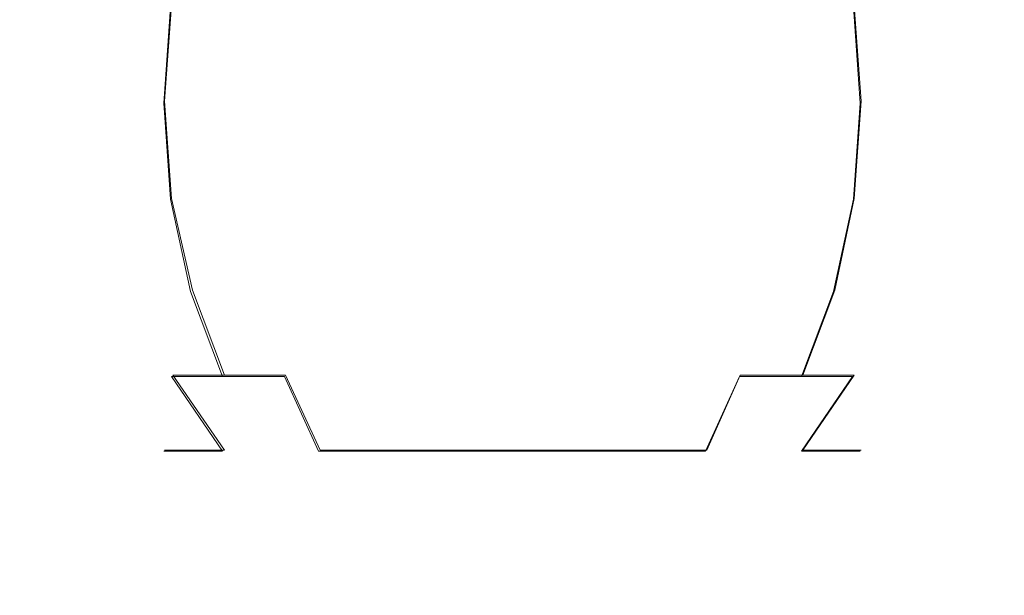
# Model space of a CAD drawing. Extents: x -47 to 101, y -281 to 0.
# Drawn here: x -44 to -37, y -103 to -99 of the extents above; entities that cross this region are included whole.
import ezdxf

# ---------------------------------------------------------------- set-up
doc = ezdxf.new("R2010")
doc.units = 0
doc.header["$LTSCALE"] = 500
doc.header["$MEASUREMENT"] = 0
doc.layers.add('DWXOUTLINES', color=7, linetype='Continuous')
doc.layers.add('FERRO_MIEDZ', color=7, linetype='Continuous')

msp = doc.modelspace()

# ---------------------------------------------------------------- linework, layer by layer
at = {"layer": 'DWXOUTLINES', "color": 0, "lineweight": 0}
for p, q in [((-43.15, -99.52, 10.96), (-43.1, -98.83, 11.01)), ((-43.1, -98.83, 15.92), (-43.15, -99.52, 15.97)), ((-38.19, -98.83, 15.92), (-38.14, -99.52, 15.97)), ((-38.19, -98.83, 11.01), (-38.14, -99.52, 10.96)), ((-43.15, -99.52, 10.96), (-43.1, -100.22, 11.01)), ((-43.15, -99.52, 15.97), (-43.1, -100.22, 15.92)), ((-38.14, -99.52, 15.97), (-38.19, -100.22, 15.92)), ((-38.14, -99.52, 10.96), (-38.19, -100.22, 11.01)), ((-43.1, -100.22, 11.01), (-42.95, -100.88, 11.15)), ((-43.1, -100.22, 15.92), (-42.95, -100.88, 15.77)), ((-38.19, -100.22, 15.92), (-38.33, -100.88, 15.77)), ((-38.33, -100.88, 11.15), (-38.19, -100.22, 11.01)), ((-42.95, -100.88, 11.15), (-42.72, -101.49, 11.38)), ((-42.95, -100.88, 15.77), (-42.72, -101.49, 15.54)), ((-38.33, -100.88, 15.77), (-38.56, -101.49, 15.54)), ((-38.33, -100.88, 11.15), (-38.56, -101.49, 11.38)), ((-43.09, -101.49, 11.83), (-42.72, -101.49, 11.38)), ((-43.09, -101.49, 11.83), (-42.72, -102.03, 12.07)), ((-43.09, -101.49, 15.1), (-42.72, -102.03, 14.85)), ((-42.72, -101.49, 15.54), (-43.09, -101.49, 15.1)), ((-42.72, -101.49, 11.38), (-42.28, -101.49, 11.01)), ((-42.28, -101.49, 15.91), (-42.72, -101.49, 15.54)), ((-42.03, -102.03, 11.38), (-42.28, -101.49, 11.01)), ((-42.28, -101.49, 15.91), (-42.03, -102.03, 15.54)), ((-39.01, -101.49, 15.91), (-39.25, -102.03, 15.54)), ((-39.01, -101.49, 11.01), (-39.25, -102.03, 11.38)), ((-38.56, -101.49, 15.54), (-39.01, -101.49, 15.91)), ((-39.01, -101.49, 11.01), (-38.56, -101.49, 11.38)), ((-38.19, -101.49, 15.1), (-38.56, -101.49, 15.54)), ((-38.19, -101.49, 15.1), (-38.56, -102.03, 14.85)), ((-38.19, -101.49, 11.83), (-38.56, -102.03, 12.07)), ((-38.56, -101.49, 11.38), (-38.19, -101.49, 11.83)), ((-43.15, -102.03, 13.46), (-43.1, -102.03, 12.97)), ((-43.1, -102.03, 13.95), (-43.15, -102.03, 13.46)), ((-43.1, -102.03, 12.97), (-42.95, -102.03, 12.5)), ((-42.95, -102.03, 14.42), (-43.1, -102.03, 13.95)), ((-42.95, -102.03, 12.5), (-42.72, -102.03, 12.07)), ((-42.72, -102.03, 14.85), (-42.95, -102.03, 14.42)), ((-42.03, -102.03, 11.38), (-41.6, -102.03, 11.15)), ((-41.6, -102.03, 15.77), (-42.03, -102.03, 15.54)), ((-41.6, -102.03, 11.15), (-41.13, -102.03, 11.01)), ((-41.13, -102.03, 15.92), (-41.6, -102.03, 15.77)), ((-41.13, -102.03, 15.92), (-40.64, -102.03, 15.97)), ((-41.13, -102.03, 11.01), (-40.64, -102.03, 10.96)), ((-40.15, -102.03, 15.92), (-40.64, -102.03, 15.97)), ((-40.64, -102.03, 10.96), (-40.15, -102.03, 11.01)), ((-39.68, -102.03, 15.77), (-40.15, -102.03, 15.92)), ((-40.15, -102.03, 11.01), (-39.68, -102.03, 11.15)), ((-39.25, -102.03, 15.54), (-39.68, -102.03, 15.77)), ((-39.68, -102.03, 11.15), (-39.25, -102.03, 11.38)), ((-38.33, -102.03, 14.42), (-38.56, -102.03, 14.85)), ((-38.56, -102.03, 12.07), (-38.33, -102.03, 12.5)), ((-38.19, -102.03, 13.95), (-38.33, -102.03, 14.42)), ((-38.33, -102.03, 12.5), (-38.19, -102.03, 12.97)), ((-38.14, -102.03, 13.46), (-38.19, -102.03, 13.95)), ((-38.19, -102.03, 12.97), (-38.14, -102.03, 13.46))]:
    msp.add_line(p, q, dxfattribs=at)
at = {"layer": 'FERRO_MIEDZ', "lineweight": 0}
for points, invisible_edges in [([(-44.0574, -98.8436, 12.7838), (-44.1241, -99.5343, 12.7705), (-44.1921, -99.5343, 13.4613), (-44.1241, -98.8436, 13.4613)], 15), ([(-44.1241, -98.8436, 13.4613), (-44.1921, -99.5343, 13.4613), (-44.1241, -99.5343, 14.1521), (-44.0573, -98.8436, 14.1388)], 15), ([(-43.8597, -98.8436, 12.1323), (-43.9226, -99.5343, 12.1063), (-44.1241, -99.5343, 12.7705), (-44.0574, -98.8436, 12.7838)], 15), ([(-44.0573, -98.8436, 14.1388), (-44.1241, -99.5343, 14.1521), (-43.9226, -99.5343, 14.8163), (-43.8597, -98.8436, 14.7903)], 15), ([(-43.5388, -98.8436, 11.5319), (-43.5954, -99.5343, 11.4941), (-43.9226, -99.5343, 12.1063), (-43.8597, -98.8436, 12.1323)], 15), ([(-43.8597, -98.8436, 14.7903), (-43.9226, -99.5343, 14.8163), (-43.5954, -99.5343, 15.4285), (-43.5388, -98.8436, 15.3906)], 15), ([(-43.1069, -98.8436, 11.0057), (-43.155, -99.5343, 10.9576), (-43.5954, -99.5343, 11.4941), (-43.5388, -98.8436, 11.5319)], 15), ([(-43.5388, -98.8436, 15.3906), (-43.5954, -99.5343, 15.4285), (-43.155, -99.5343, 15.965), (-43.1069, -98.8436, 15.9169)], 11), ([(-42.5807, -98.8436, 10.5738), (-42.6185, -99.5343, 10.5172), (-43.155, -99.5343, 10.9576), (-43.1069, -98.8436, 11.0057)], 11), ([(-43.1069, -98.8436, 15.9169), (-43.155, -99.5343, 15.965), (-42.6185, -99.5343, 16.4054), (-42.5807, -98.8436, 16.3488)], 15), ([(-41.9803, -98.8436, 10.2529), (-42.0063, -99.5343, 10.19), (-42.6185, -99.5343, 10.5172), (-42.5807, -98.8436, 10.5738)], 15), ([(-42.5807, -98.8436, 16.3488), (-42.6185, -99.5343, 16.4054), (-42.0063, -99.5343, 16.7326), (-41.9803, -98.8436, 16.6697)], 15), ([(-41.3288, -98.8436, 10.0552), (-41.3421, -99.5343, 9.9885), (-42.0063, -99.5343, 10.19), (-41.9803, -98.8436, 10.2529)], 15), ([(-41.9803, -98.8436, 16.6697), (-42.0063, -99.5343, 16.7326), (-41.3421, -99.5343, 16.9341), (-41.3288, -98.8436, 16.8673)], 15), ([(-40.6513, -98.8436, 9.9885), (-40.6513, -99.5343, 9.9205), (-41.3421, -99.5343, 9.9885), (-41.3288, -98.8436, 10.0552)], 15), ([(-41.3288, -98.8436, 16.8673), (-41.3421, -99.5343, 16.9341), (-40.6513, -99.5343, 17.0021), (-40.6513, -98.8436, 16.9341)], 15), ([(-40.6513, -98.8436, 16.9341), (-40.6513, -99.5343, 17.0021), (-39.9605, -99.5343, 16.9341), (-39.9738, -98.8436, 16.8673)], 15), ([(-39.9738, -98.8436, 10.0552), (-39.9605, -99.5343, 9.9885), (-40.6513, -99.5343, 9.9205), (-40.6513, -98.8436, 9.9885)], 15), ([(-39.9738, -98.8436, 16.8673), (-39.9605, -99.5343, 16.9341), (-39.2963, -99.5343, 16.7326), (-39.3223, -98.8436, 16.6697)], 15), ([(-39.3223, -98.8436, 10.2529), (-39.2963, -99.5343, 10.19), (-39.9605, -99.5343, 9.9885), (-39.9738, -98.8436, 10.0552)], 15), ([(-39.3223, -98.8436, 16.6697), (-39.2963, -99.5343, 16.7326), (-38.6841, -99.5343, 16.4054), (-38.7219, -98.8436, 16.3488)], 15), ([(-38.7219, -98.8436, 10.5738), (-38.6841, -99.5343, 10.5172), (-39.2963, -99.5343, 10.19), (-39.3223, -98.8436, 10.2529)], 15), ([(-38.7219, -98.8436, 16.3488), (-38.6841, -99.5343, 16.4054), (-38.1476, -99.5343, 15.965), (-38.1957, -98.8436, 15.9169)], 11), ([(-38.1957, -98.8436, 11.0057), (-38.1476, -99.5343, 10.9576), (-38.6841, -99.5343, 10.5172), (-38.7219, -98.8436, 10.5738)], 15), ([(-38.1957, -98.8436, 15.9169), (-38.1476, -99.5343, 15.965), (-37.7072, -99.5343, 15.4285), (-37.7638, -98.8436, 15.3906)], 15), ([(-37.7638, -98.8436, 11.5319), (-37.7072, -99.5343, 11.4941), (-38.1476, -99.5343, 10.9576), (-38.1957, -98.8436, 11.0057)], 11), ([(-37.7638, -98.8436, 15.3906), (-37.7072, -99.5343, 15.4285), (-37.38, -99.5343, 14.8163), (-37.4429, -98.8436, 14.7903)], 15), ([(-37.4429, -98.8436, 12.1323), (-37.38, -99.5343, 12.1063), (-37.7072, -99.5343, 11.4941), (-37.7638, -98.8436, 11.5319)], 15), ([(-37.4429, -98.8436, 14.7903), (-37.38, -99.5343, 14.8163), (-37.1785, -99.5343, 14.1521), (-37.2453, -98.8436, 14.1388)], 15), ([(-37.2453, -98.8436, 12.7838), (-37.1785, -99.5343, 12.7705), (-37.38, -99.5343, 12.1063), (-37.4429, -98.8436, 12.1323)], 15), ([(-37.2453, -98.8436, 14.1388), (-37.1785, -99.5343, 14.1521), (-37.1105, -99.5343, 13.4613), (-37.1785, -98.8436, 13.4613)], 15), ([(-37.1785, -98.8436, 13.4613), (-37.1105, -99.5343, 13.4613), (-37.1785, -99.5343, 12.7705), (-37.2453, -98.8436, 12.7838)], 15), ([(-44.1241, -99.5343, 12.7705), (-44.0574, -100.2251, 12.7838), (-44.1241, -100.2251, 13.4613), (-44.1921, -99.5343, 13.4613)], 15), ([(-44.1921, -99.5343, 13.4613), (-44.1241, -100.2251, 13.4613), (-44.0573, -100.2251, 14.1388), (-44.1241, -99.5343, 14.1521)], 15), ([(-43.9226, -99.5343, 12.1063), (-43.8597, -100.2251, 12.1323), (-44.0574, -100.2251, 12.7838), (-44.1241, -99.5343, 12.7705)], 15), ([(-44.1241, -99.5343, 14.1521), (-44.0573, -100.2251, 14.1388), (-43.8597, -100.2251, 14.7903), (-43.9226, -99.5343, 14.8163)], 15), ([(-43.5954, -99.5343, 11.4941), (-43.5388, -100.2251, 11.5319), (-43.8597, -100.2251, 12.1323), (-43.9226, -99.5343, 12.1063)], 15), ([(-43.9226, -99.5343, 14.8163), (-43.8597, -100.2251, 14.7903), (-43.5388, -100.2251, 15.3906), (-43.5954, -99.5343, 15.4285)], 15), ([(-43.155, -99.5343, 10.9576), (-43.1069, -100.2251, 11.0057), (-43.5388, -100.2251, 11.5319), (-43.5954, -99.5343, 11.4941)], 15), ([(-43.5954, -99.5343, 15.4285), (-43.5388, -100.2251, 15.3906), (-43.1069, -100.2251, 15.9169), (-43.155, -99.5343, 15.965)], 11), ([(-42.6185, -99.5343, 10.5172), (-42.5807, -100.2251, 10.5738), (-43.1069, -100.2251, 11.0057), (-43.155, -99.5343, 10.9576)], 11), ([(-43.155, -99.5343, 15.965), (-43.1069, -100.2251, 15.9169), (-42.5807, -100.2251, 16.3488), (-42.6185, -99.5343, 16.4054)], 15), ([(-42.0063, -99.5343, 10.19), (-41.9803, -100.2251, 10.2529), (-42.5807, -100.2251, 10.5738), (-42.6185, -99.5343, 10.5172)], 15), ([(-42.6185, -99.5343, 16.4054), (-42.5807, -100.2251, 16.3488), (-41.9803, -100.2251, 16.6697), (-42.0063, -99.5343, 16.7326)], 15), ([(-41.3421, -99.5343, 9.9885), (-41.3288, -100.2251, 10.0552), (-41.9803, -100.2251, 10.2529), (-42.0063, -99.5343, 10.19)], 15), ([(-42.0063, -99.5343, 16.7326), (-41.9803, -100.2251, 16.6697), (-41.3288, -100.2251, 16.8673), (-41.3421, -99.5343, 16.9341)], 15), ([(-40.6513, -99.5343, 9.9205), (-40.6513, -100.2251, 9.9885), (-41.3288, -100.2251, 10.0552), (-41.3421, -99.5343, 9.9885)], 15), ([(-41.3421, -99.5343, 16.9341), (-41.3288, -100.2251, 16.8673), (-40.6513, -100.2251, 16.9341), (-40.6513, -99.5343, 17.0021)], 15), ([(-40.6513, -99.5343, 17.0021), (-40.6513, -100.2251, 16.9341), (-39.9738, -100.2251, 16.8673), (-39.9605, -99.5343, 16.9341)], 15), ([(-39.9605, -99.5343, 9.9885), (-39.9738, -100.2251, 10.0552), (-40.6513, -100.2251, 9.9885), (-40.6513, -99.5343, 9.9205)], 15), ([(-39.9605, -99.5343, 16.9341), (-39.9738, -100.2251, 16.8673), (-39.3223, -100.2251, 16.6697), (-39.2963, -99.5343, 16.7326)], 15), ([(-39.2963, -99.5343, 10.19), (-39.3223, -100.2251, 10.2529), (-39.9738, -100.2251, 10.0552), (-39.9605, -99.5343, 9.9885)], 15), ([(-39.2963, -99.5343, 16.7326), (-39.3223, -100.2251, 16.6697), (-38.7219, -100.2251, 16.3488), (-38.6841, -99.5343, 16.4054)], 15), ([(-38.6841, -99.5343, 10.5172), (-38.7219, -100.2251, 10.5738), (-39.3223, -100.2251, 10.2529), (-39.2963, -99.5343, 10.19)], 15), ([(-38.6841, -99.5343, 16.4054), (-38.7219, -100.2251, 16.3488), (-38.1957, -100.2251, 15.9169), (-38.1476, -99.5343, 15.965)], 11), ([(-38.1476, -99.5343, 10.9576), (-38.1957, -100.2251, 11.0057), (-38.7219, -100.2251, 10.5738), (-38.6841, -99.5343, 10.5172)], 15), ([(-38.1476, -99.5343, 15.965), (-38.1957, -100.2251, 15.9169), (-37.7638, -100.2251, 15.3906), (-37.7072, -99.5343, 15.4285)], 15), ([(-37.7072, -99.5343, 11.4941), (-37.7638, -100.2251, 11.5319), (-38.1957, -100.2251, 11.0057), (-38.1476, -99.5343, 10.9576)], 11), ([(-37.7072, -99.5343, 15.4285), (-37.7638, -100.2251, 15.3906), (-37.4429, -100.2251, 14.7903), (-37.38, -99.5343, 14.8163)], 15), ([(-37.38, -99.5343, 12.1063), (-37.4429, -100.2251, 12.1323), (-37.7638, -100.2251, 11.5319), (-37.7072, -99.5343, 11.4941)], 15), ([(-37.38, -99.5343, 14.8163), (-37.4429, -100.2251, 14.7903), (-37.2453, -100.2251, 14.1388), (-37.1785, -99.5343, 14.1521)], 15), ([(-37.1785, -99.5343, 12.7705), (-37.2453, -100.2251, 12.7838), (-37.4429, -100.2251, 12.1323), (-37.38, -99.5343, 12.1063)], 15), ([(-37.1785, -99.5343, 14.1521), (-37.2453, -100.2251, 14.1388), (-37.1785, -100.2251, 13.4613), (-37.1105, -99.5343, 13.4613)], 15), ([(-37.1105, -99.5343, 13.4613), (-37.1785, -100.2251, 13.4613), (-37.2453, -100.2251, 12.7838), (-37.1785, -99.5343, 12.7705)], 15), ([(-44.0574, -100.2251, 12.7838), (-43.8597, -100.8894, 12.8231), (-43.9226, -100.8894, 13.4613), (-44.1241, -100.2251, 13.4613)], 15), ([(-44.1241, -100.2251, 13.4613), (-43.9226, -100.8894, 13.4613), (-43.8597, -100.8894, 14.0995), (-44.0573, -100.2251, 14.1388)], 15), ([(-43.8597, -100.2251, 12.1323), (-43.6736, -100.8894, 12.2094), (-43.8597, -100.8894, 12.8231), (-44.0574, -100.2251, 12.7838)], 15), ([(-44.0573, -100.2251, 14.1388), (-43.8597, -100.8894, 14.0995), (-43.6736, -100.8894, 14.7131), (-43.8597, -100.2251, 14.7903)], 15), ([(-43.5388, -100.2251, 11.5319), (-43.3713, -100.8894, 11.6438), (-43.6736, -100.8894, 12.2094), (-43.8597, -100.2251, 12.1323)], 15), ([(-43.8597, -100.2251, 14.7903), (-43.6736, -100.8894, 14.7131), (-43.3713, -100.8894, 15.2787), (-43.5388, -100.2251, 15.3906)], 15), ([(-43.1069, -100.2251, 11.0057), (-42.9645, -100.8894, 11.1481), (-43.3713, -100.8894, 11.6438), (-43.5388, -100.2251, 11.5319)], 15), ([(-43.5388, -100.2251, 15.3906), (-43.3713, -100.8894, 15.2787), (-42.9645, -100.8894, 15.7744), (-43.1069, -100.2251, 15.9169)], 11), ([(-42.5807, -100.2251, 10.5738), (-42.4687, -100.8894, 10.7413), (-42.9645, -100.8894, 11.1481), (-43.1069, -100.2251, 11.0057)], 11), ([(-43.1069, -100.2251, 15.9169), (-42.9645, -100.8894, 15.7744), (-42.4687, -100.8894, 16.1813), (-42.5807, -100.2251, 16.3488)], 15), ([(-41.9803, -100.2251, 10.2529), (-41.9032, -100.8894, 10.439), (-42.4687, -100.8894, 10.7413), (-42.5807, -100.2251, 10.5738)], 15), ([(-42.5807, -100.2251, 16.3488), (-42.4687, -100.8894, 16.1813), (-41.9032, -100.8894, 16.4836), (-41.9803, -100.2251, 16.6697)], 15), ([(-41.3288, -100.2251, 10.0552), (-41.2895, -100.8894, 10.2529), (-41.9032, -100.8894, 10.439), (-41.9803, -100.2251, 10.2529)], 15), ([(-41.9803, -100.2251, 16.6697), (-41.9032, -100.8894, 16.4836), (-41.2895, -100.8894, 16.6697), (-41.3288, -100.2251, 16.8673)], 15), ([(-40.6513, -100.2251, 9.9885), (-40.6513, -100.8894, 10.19), (-41.2895, -100.8894, 10.2529), (-41.3288, -100.2251, 10.0552)], 15), ([(-41.3288, -100.2251, 16.8673), (-41.2895, -100.8894, 16.6697), (-40.6513, -100.8894, 16.7326), (-40.6513, -100.2251, 16.9341)], 15), ([(-40.6513, -100.2251, 16.9341), (-40.6513, -100.8894, 16.7326), (-40.0131, -100.8894, 16.6697), (-39.9738, -100.2251, 16.8673)], 15), ([(-39.9738, -100.2251, 10.0552), (-40.0131, -100.8894, 10.2529), (-40.6513, -100.8894, 10.19), (-40.6513, -100.2251, 9.9885)], 15), ([(-39.9738, -100.2251, 16.8673), (-40.0131, -100.8894, 16.6697), (-39.3994, -100.8894, 16.4836), (-39.3223, -100.2251, 16.6697)], 15), ([(-39.3223, -100.2251, 10.2529), (-39.3994, -100.8894, 10.439), (-40.0131, -100.8894, 10.2529), (-39.9738, -100.2251, 10.0552)], 15), ([(-39.3223, -100.2251, 16.6697), (-39.3994, -100.8894, 16.4836), (-38.8339, -100.8894, 16.1813), (-38.7219, -100.2251, 16.3488)], 15), ([(-38.7219, -100.2251, 10.5738), (-38.8339, -100.8894, 10.7413), (-39.3994, -100.8894, 10.439), (-39.3223, -100.2251, 10.2529)], 15), ([(-38.7219, -100.2251, 16.3488), (-38.8339, -100.8894, 16.1813), (-38.3382, -100.8894, 15.7744), (-38.1957, -100.2251, 15.9169)], 11), ([(-38.1957, -100.2251, 11.0057), (-38.3382, -100.8894, 11.1481), (-38.8339, -100.8894, 10.7413), (-38.7219, -100.2251, 10.5738)], 15), ([(-38.1957, -100.2251, 15.9169), (-38.3382, -100.8894, 15.7744), (-37.9313, -100.8894, 15.2787), (-37.7638, -100.2251, 15.3906)], 15), ([(-37.7638, -100.2251, 11.5319), (-37.9313, -100.8894, 11.6438), (-38.3382, -100.8894, 11.1481), (-38.1957, -100.2251, 11.0057)], 11), ([(-37.7638, -100.2251, 15.3906), (-37.9313, -100.8894, 15.2787), (-37.629, -100.8894, 14.7131), (-37.4429, -100.2251, 14.7903)], 15), ([(-37.4429, -100.2251, 12.1323), (-37.629, -100.8894, 12.2094), (-37.9313, -100.8894, 11.6438), (-37.7638, -100.2251, 11.5319)], 15), ([(-37.4429, -100.2251, 14.7903), (-37.629, -100.8894, 14.7131), (-37.4429, -100.8894, 14.0995), (-37.2453, -100.2251, 14.1388)], 15), ([(-37.2453, -100.2251, 12.7838), (-37.4429, -100.8894, 12.8231), (-37.629, -100.8894, 12.2094), (-37.4429, -100.2251, 12.1323)], 15), ([(-37.2453, -100.2251, 14.1388), (-37.4429, -100.8894, 14.0995), (-37.38, -100.8894, 13.4613), (-37.1785, -100.2251, 13.4613)], 15), ([(-37.1785, -100.2251, 13.4613), (-37.38, -100.8894, 13.4613), (-37.4429, -100.8894, 12.8231), (-37.2453, -100.2251, 12.7838)], 15), ([(-43.8597, -100.8894, 12.8231), (-43.5388, -101.5015, 12.8869), (-43.5954, -101.5015, 13.4613), (-43.9226, -100.8894, 13.4613)], 15), ([(-43.9226, -100.8894, 13.4613), (-43.5954, -101.5015, 13.4613), (-43.5388, -101.5015, 14.0356), (-43.8597, -100.8894, 14.0995)], 15), ([(-43.6736, -100.8894, 12.2094), (-43.3713, -101.5015, 12.3346), (-43.5388, -101.5015, 12.8869), (-43.8597, -100.8894, 12.8231)], 15), ([(-43.8597, -100.8894, 14.0995), (-43.5388, -101.5015, 14.0356), (-43.3713, -101.5015, 14.5879), (-43.6736, -100.8894, 14.7131)], 15), ([(-43.3713, -100.8894, 11.6438), (-43.0992, -101.5015, 11.8256), (-43.3713, -101.5015, 12.3346), (-43.6736, -100.8894, 12.2094)], 15), ([(-43.6736, -100.8894, 14.7131), (-43.3713, -101.5015, 14.5879), (-43.0992, -101.5015, 15.0969), (-43.3713, -100.8894, 15.2787)], 15), ([(-42.9645, -100.8894, 11.1481), (-42.7331, -101.5015, 11.3795), (-43.0992, -101.5015, 11.8256), (-43.3713, -100.8894, 11.6438)], 15), ([(-43.3713, -100.8894, 15.2787), (-43.0992, -101.5015, 15.0969), (-42.7331, -101.5015, 15.5431), (-42.9645, -100.8894, 15.7744)], 11), ([(-42.4687, -100.8894, 10.7413), (-42.2869, -101.5015, 11.0134), (-42.7331, -101.5015, 11.3795), (-42.9645, -100.8894, 11.1481)], 11), ([(-42.9645, -100.8894, 15.7744), (-42.7331, -101.5015, 15.5431), (-42.2869, -101.5015, 15.9092), (-42.4687, -100.8894, 16.1813)], 15), ([(-41.9032, -100.8894, 10.439), (-41.778, -101.5015, 10.7413), (-42.2869, -101.5015, 11.0134), (-42.4687, -100.8894, 10.7413)], 15), ([(-42.4687, -100.8894, 16.1813), (-42.2869, -101.5015, 15.9092), (-41.778, -101.5015, 16.1813), (-41.9032, -100.8894, 16.4836)], 15), ([(-41.2895, -100.8894, 10.2529), (-41.2257, -101.5015, 10.5738), (-41.778, -101.5015, 10.7413), (-41.9032, -100.8894, 10.439)], 15), ([(-41.9032, -100.8894, 16.4836), (-41.778, -101.5015, 16.1813), (-41.2257, -101.5015, 16.3488), (-41.2895, -100.8894, 16.6697)], 15), ([(-40.6513, -100.8894, 10.19), (-40.6513, -101.5015, 10.5172), (-41.2257, -101.5015, 10.5738), (-41.2895, -100.8894, 10.2529)], 15), ([(-41.2895, -100.8894, 16.6697), (-41.2257, -101.5015, 16.3488), (-40.6513, -101.5015, 16.4054), (-40.6513, -100.8894, 16.7326)], 15), ([(-40.6513, -100.8894, 16.7326), (-40.6513, -101.5015, 16.4054), (-40.0769, -101.5015, 16.3488), (-40.0131, -100.8894, 16.6697)], 15), ([(-40.0131, -100.8894, 10.2529), (-40.0769, -101.5015, 10.5738), (-40.6513, -101.5015, 10.5172), (-40.6513, -100.8894, 10.19)], 15), ([(-40.0131, -100.8894, 16.6697), (-40.0769, -101.5015, 16.3488), (-39.5247, -101.5015, 16.1813), (-39.3994, -100.8894, 16.4836)], 15), ([(-39.3994, -100.8894, 10.439), (-39.5247, -101.5015, 10.7413), (-40.0769, -101.5015, 10.5738), (-40.0131, -100.8894, 10.2529)], 15), ([(-39.3994, -100.8894, 16.4836), (-39.5247, -101.5015, 16.1813), (-39.0157, -101.5015, 15.9092), (-38.8339, -100.8894, 16.1813)], 15), ([(-38.8339, -100.8894, 10.7413), (-39.0157, -101.5015, 11.0134), (-39.5247, -101.5015, 10.7413), (-39.3994, -100.8894, 10.439)], 15), ([(-38.8339, -100.8894, 16.1813), (-39.0157, -101.5015, 15.9092), (-38.5695, -101.5015, 15.5431), (-38.3382, -100.8894, 15.7744)], 11), ([(-38.3382, -100.8894, 11.1481), (-38.5695, -101.5015, 11.3795), (-39.0157, -101.5015, 11.0134), (-38.8339, -100.8894, 10.7413)], 15), ([(-38.3382, -100.8894, 15.7744), (-38.5695, -101.5015, 15.5431), (-38.2034, -101.5015, 15.0969), (-37.9313, -100.8894, 15.2787)], 15), ([(-37.9313, -100.8894, 11.6438), (-38.2034, -101.5015, 11.8256), (-38.5695, -101.5015, 11.3795), (-38.3382, -100.8894, 11.1481)], 11), ([(-37.9313, -100.8894, 15.2787), (-38.2034, -101.5015, 15.0969), (-37.9313, -101.5015, 14.5879), (-37.629, -100.8894, 14.7131)], 15), ([(-37.629, -100.8894, 12.2094), (-37.9313, -101.5015, 12.3346), (-38.2034, -101.5015, 11.8256), (-37.9313, -100.8894, 11.6438)], 15), ([(-37.629, -100.8894, 14.7131), (-37.9313, -101.5015, 14.5879), (-37.7638, -101.5015, 14.0356), (-37.4429, -100.8894, 14.0995)], 15), ([(-37.4429, -100.8894, 12.8231), (-37.7638, -101.5015, 12.8869), (-37.9313, -101.5015, 12.3346), (-37.629, -100.8894, 12.2094)], 15), ([(-37.4429, -100.8894, 14.0995), (-37.7638, -101.5015, 14.0356), (-37.7072, -101.5015, 13.4613), (-37.38, -100.8894, 13.4613)], 15), ([(-37.38, -100.8894, 13.4613), (-37.7072, -101.5015, 13.4613), (-37.7638, -101.5015, 12.8869), (-37.4429, -100.8894, 12.8231)], 15), ([(-43.5388, -101.5015, 12.8869), (-43.1069, -102.0381, 12.9728), (-43.155, -102.0381, 13.4613), (-43.5954, -101.5015, 13.4613)], 15), ([(-43.5954, -101.5015, 13.4613), (-43.155, -102.0381, 13.4613), (-43.1069, -102.0381, 13.9497), (-43.5388, -101.5015, 14.0356)], 15), ([(-43.3713, -101.5015, 12.3346), (-42.9645, -102.0381, 12.5031), (-43.1069, -102.0381, 12.9728), (-43.5388, -101.5015, 12.8869)], 15), ([(-43.5388, -101.5015, 14.0356), (-43.1069, -102.0381, 13.9497), (-42.9645, -102.0381, 14.4194), (-43.3713, -101.5015, 14.5879)], 15), ([(-43.0992, -101.5015, 11.8256), (-42.7331, -102.0381, 12.0703), (-42.9645, -102.0381, 12.5031), (-43.3713, -101.5015, 12.3346)], 15), ([(-43.3713, -101.5015, 14.5879), (-42.9645, -102.0381, 14.4194), (-42.7331, -102.0381, 14.8523), (-43.0992, -101.5015, 15.0969)], 11), ([(-42.7331, -101.5015, 11.3795), (-42.4217, -102.0381, 11.6909), (-42.7331, -102.0381, 12.0703), (-43.0992, -101.5015, 11.8256)], 3), ([(-43.0992, -101.5015, 15.0969), (-42.7331, -102.0381, 14.8523), (-42.4217, -102.0381, 15.2317), (-42.7331, -101.5015, 15.5431)], 7), ([(-42.2869, -101.5015, 11.0134), (-42.0423, -102.0381, 11.3795), (-42.4217, -102.0381, 11.6909), (-42.7331, -101.5015, 11.3795)], 7), ([(-42.7331, -101.5015, 15.5431), (-42.4217, -102.0381, 15.2317), (-42.0423, -102.0381, 15.5431), (-42.2869, -101.5015, 15.9092)], 3), ([(-41.778, -101.5015, 10.7413), (-41.6094, -102.0381, 11.1481), (-42.0423, -102.0381, 11.3795), (-42.2869, -101.5015, 11.0134)], 11), ([(-42.2869, -101.5015, 15.9092), (-42.0423, -102.0381, 15.5431), (-41.6094, -102.0381, 15.7744), (-41.778, -101.5015, 16.1813)], 15), ([(-41.2257, -101.5015, 10.5738), (-41.1398, -102.0381, 11.0057), (-41.6094, -102.0381, 11.1481), (-41.778, -101.5015, 10.7413)], 15), ([(-41.778, -101.5015, 16.1813), (-41.6094, -102.0381, 15.7744), (-41.1398, -102.0381, 15.9169), (-41.2257, -101.5015, 16.3488)], 15), ([(-40.6513, -101.5015, 10.5172), (-40.6513, -102.0381, 10.9576), (-41.1398, -102.0381, 11.0057), (-41.2257, -101.5015, 10.5738)], 13), ([(-41.2257, -101.5015, 16.3488), (-41.1398, -102.0381, 15.9169), (-40.6513, -102.0381, 15.965), (-40.6513, -101.5015, 16.4054)], 15), ([(-40.6513, -101.5015, 16.4054), (-40.6513, -102.0381, 15.965), (-40.1628, -102.0381, 15.9169), (-40.0769, -101.5015, 16.3488)], 15), ([(-40.0769, -101.5015, 10.5738), (-40.1628, -102.0381, 11.0057), (-40.6513, -102.0381, 10.9576), (-40.6513, -101.5015, 10.5172)], 15), ([(-40.0769, -101.5015, 16.3488), (-40.1628, -102.0381, 15.9169), (-39.6932, -102.0381, 15.7744), (-39.5247, -101.5015, 16.1813)], 13), ([(-39.5247, -101.5015, 10.7413), (-39.6932, -102.0381, 11.1481), (-40.1628, -102.0381, 11.0057), (-40.0769, -101.5015, 10.5738)], 13), ([(-39.5247, -101.5015, 16.1813), (-39.6932, -102.0381, 15.7744), (-39.2603, -102.0381, 15.5431), (-39.0157, -101.5015, 15.9092)], 11), ([(-39.0157, -101.5015, 11.0134), (-39.2603, -102.0381, 11.3795), (-39.6932, -102.0381, 11.1481), (-39.5247, -101.5015, 10.7413)], 15), ([(-39.0157, -101.5015, 15.9092), (-39.2603, -102.0381, 15.5431), (-38.8809, -102.0381, 15.2317), (-38.5695, -101.5015, 15.5431)], 7), ([(-38.5695, -101.5015, 11.3795), (-38.8809, -102.0381, 11.6909), (-39.2603, -102.0381, 11.3795), (-39.0157, -101.5015, 11.0134)], 3), ([(-38.5695, -101.5015, 15.5431), (-38.8809, -102.0381, 15.2317), (-38.5695, -102.0381, 14.8523), (-38.2034, -101.5015, 15.0969)], 3), ([(-38.2034, -101.5015, 11.8256), (-38.5695, -102.0381, 12.0703), (-38.8809, -102.0381, 11.6909), (-38.5695, -101.5015, 11.3795)], 7), ([(-38.2034, -101.5015, 15.0969), (-38.5695, -102.0381, 14.8523), (-38.3382, -102.0381, 14.4194), (-37.9313, -101.5015, 14.5879)], 15), ([(-37.9313, -101.5015, 12.3346), (-38.3382, -102.0381, 12.5031), (-38.5695, -102.0381, 12.0703), (-38.2034, -101.5015, 11.8256)], 11), ([(-37.9313, -101.5015, 14.5879), (-38.3382, -102.0381, 14.4194), (-38.1957, -102.0381, 13.9497), (-37.7638, -101.5015, 14.0356)], 15), ([(-37.7638, -101.5015, 12.8869), (-38.1957, -102.0381, 12.9728), (-38.3382, -102.0381, 12.5031), (-37.9313, -101.5015, 12.3346)], 15), ([(-37.7638, -101.5015, 14.0356), (-38.1957, -102.0381, 13.9497), (-38.1476, -102.0381, 13.4613), (-37.7072, -101.5015, 13.4613)], 15), ([(-37.7072, -101.5015, 13.4613), (-38.1476, -102.0381, 13.4613), (-38.1957, -102.0381, 12.9728), (-37.7638, -101.5015, 12.8869)], 15), ([(-43.1069, -102.0381, 12.9728), (-42.5807, -102.4784, 13.0775), (-42.6185, -102.4784, 13.4613), (-43.155, -102.0381, 13.4613)], 7), ([(-43.155, -102.0381, 13.4613), (-42.6185, -102.4784, 13.4613), (-42.5807, -102.4784, 13.8451), (-43.1069, -102.0381, 13.9497)], 7), ([(-42.9645, -102.0381, 12.5031), (-42.4687, -102.4784, 12.7085), (-42.5807, -102.4784, 13.0775), (-43.1069, -102.0381, 12.9728)], 7), ([(-43.1069, -102.0381, 13.9497), (-42.5807, -102.4784, 13.8451), (-42.4687, -102.4784, 14.2141), (-42.9645, -102.0381, 14.4194)], 7), ([(-42.7331, -102.0381, 12.0703), (-42.2869, -102.4784, 12.3684), (-42.4687, -102.4784, 12.7085), (-42.9645, -102.0381, 12.5031)], 7), ([(-42.9645, -102.0381, 14.4194), (-42.4687, -102.4784, 14.2141), (-42.2869, -102.4784, 14.5542), (-42.7331, -102.0381, 14.8523)], 7), ([(-42.4217, -102.0381, 11.6909), (-42.0423, -102.4784, 12.0703), (-42.2869, -102.4784, 12.3684), (-42.7331, -102.0381, 12.0703)], 15), ([(-42.7331, -102.0381, 14.8523), (-42.2869, -102.4784, 14.5542), (-42.0423, -102.4784, 14.8523), (-42.4217, -102.0381, 15.2317)], 15), ([(-42.0423, -102.0381, 11.3795), (-41.7442, -102.4784, 11.8256), (-42.0423, -102.4784, 12.0703), (-42.4217, -102.0381, 11.6909)], 15), ([(-42.4217, -102.0381, 15.2317), (-42.0423, -102.4784, 14.8523), (-41.7442, -102.4784, 15.0969), (-42.0423, -102.0381, 15.5431)], 15), ([(-41.6094, -102.0381, 11.1481), (-41.4041, -102.4784, 11.6438), (-41.7442, -102.4784, 11.8256), (-42.0423, -102.0381, 11.3795)], 7), ([(-42.0423, -102.0381, 15.5431), (-41.7442, -102.4784, 15.0969), (-41.4041, -102.4784, 15.2787), (-41.6094, -102.0381, 15.7744)], 7), ([(-41.1398, -102.0381, 11.0057), (-41.0351, -102.4784, 11.5319), (-41.4041, -102.4784, 11.6438), (-41.6094, -102.0381, 11.1481)], 7), ([(-41.6094, -102.0381, 15.7744), (-41.4041, -102.4784, 15.2787), (-41.0351, -102.4784, 15.3906), (-41.1398, -102.0381, 15.9169)], 7), ([(-40.6513, -102.0381, 10.9576), (-40.6513, -102.4784, 11.4941), (-41.0351, -102.4784, 11.5319), (-41.1398, -102.0381, 11.0057)], 15), ([(-41.1398, -102.0381, 15.9169), (-41.0351, -102.4784, 15.3906), (-40.6513, -102.4784, 15.4285), (-40.6513, -102.0381, 15.965)], 7), ([(-40.6513, -102.0381, 15.965), (-40.6513, -102.4784, 15.4285), (-40.2675, -102.4784, 15.3907), (-40.1628, -102.0381, 15.9169)], 7), ([(-40.1628, -102.0381, 11.0057), (-40.2675, -102.4784, 11.5319), (-40.6513, -102.4784, 11.4941), (-40.6513, -102.0381, 10.9576)], 7), ([(-40.1628, -102.0381, 15.9169), (-40.2675, -102.4784, 15.3907), (-39.8985, -102.4784, 15.2787), (-39.6932, -102.0381, 15.7744)], 15), ([(-39.6932, -102.0381, 11.1481), (-39.8985, -102.4784, 11.6438), (-40.2675, -102.4784, 11.5319), (-40.1628, -102.0381, 11.0057)], 15), ([(-39.6932, -102.0381, 15.7744), (-39.8985, -102.4784, 15.2787), (-39.5584, -102.4784, 15.0969), (-39.2603, -102.0381, 15.5431)], 7), ([(-39.2603, -102.0381, 11.3795), (-39.5584, -102.4784, 11.8256), (-39.8985, -102.4784, 11.6438), (-39.6932, -102.0381, 11.1481)], 7), ([(-39.2603, -102.0381, 15.5431), (-39.5584, -102.4784, 15.0969), (-39.2603, -102.4784, 14.8523), (-38.8809, -102.0381, 15.2317)], 15), ([(-38.8809, -102.0381, 11.6909), (-39.2603, -102.4784, 12.0703), (-39.5584, -102.4784, 11.8256), (-39.2603, -102.0381, 11.3795)], 15), ([(-38.8809, -102.0381, 15.2317), (-39.2603, -102.4784, 14.8523), (-39.0157, -102.4784, 14.5542), (-38.5695, -102.0381, 14.8523)], 15), ([(-38.5695, -102.0381, 12.0703), (-39.0157, -102.4784, 12.3684), (-39.2603, -102.4784, 12.0703), (-38.8809, -102.0381, 11.6909)], 15), ([(-38.5695, -102.0381, 14.8523), (-39.0157, -102.4784, 14.5542), (-38.8339, -102.4784, 14.2141), (-38.3382, -102.0381, 14.4194)], 7), ([(-38.3382, -102.0381, 12.5031), (-38.8339, -102.4784, 12.7085), (-39.0157, -102.4784, 12.3684), (-38.5695, -102.0381, 12.0703)], 7), ([(-38.3382, -102.0381, 14.4194), (-38.8339, -102.4784, 14.2141), (-38.7219, -102.4784, 13.8451), (-38.1957, -102.0381, 13.9497)], 7), ([(-38.1957, -102.0381, 12.9728), (-38.7219, -102.4784, 13.0775), (-38.8339, -102.4784, 12.7085), (-38.3382, -102.0381, 12.5031)], 7), ([(-38.1957, -102.0381, 13.9497), (-38.7219, -102.4784, 13.8451), (-38.6841, -102.4784, 13.4613), (-38.1476, -102.0381, 13.4613)], 7), ([(-38.1476, -102.0381, 13.4613), (-38.6841, -102.4784, 13.4613), (-38.7219, -102.4784, 13.0775), (-38.1957, -102.0381, 12.9728)], 7), ([(-42.5807, -102.4784, 13.0775), (-41.9803, -102.8056, 13.1969), (-42.0063, -102.8056, 13.4613), (-42.6185, -102.4784, 13.4613)], 15), ([(-42.6185, -102.4784, 13.4613), (-42.0063, -102.8056, 13.4613), (-41.9803, -102.8056, 13.7256), (-42.5807, -102.4784, 13.8451)], 15), ([(-42.4687, -102.4784, 12.7085), (-41.9032, -102.8056, 12.9427), (-41.9803, -102.8056, 13.1969), (-42.5807, -102.4784, 13.0775)], 15), ([(-42.5807, -102.4784, 13.8451), (-41.9803, -102.8056, 13.7256), (-41.9032, -102.8056, 13.9798), (-42.4687, -102.4784, 14.2141)], 15), ([(-42.2869, -102.4784, 12.3684), (-41.778, -102.8056, 12.7085), (-41.9032, -102.8056, 12.9427), (-42.4687, -102.4784, 12.7085)], 15), ([(-42.4687, -102.4784, 14.2141), (-41.9032, -102.8056, 13.9798), (-41.778, -102.8056, 14.2141), (-42.2869, -102.4784, 14.5542)], 15), ([(-42.0423, -102.4784, 12.0703), (-41.6094, -102.8056, 12.5031), (-41.778, -102.8056, 12.7085), (-42.2869, -102.4784, 12.3684)], 15), ([(-42.2869, -102.4784, 14.5542), (-41.778, -102.8056, 14.2141), (-41.6094, -102.8056, 14.4194), (-42.0423, -102.4784, 14.8523)], 15), ([(-41.7442, -102.4784, 11.8256), (-41.4041, -102.8056, 12.3346), (-41.6094, -102.8056, 12.5031), (-42.0423, -102.4784, 12.0703)], 15), ([(-42.0423, -102.4784, 14.8523), (-41.6094, -102.8056, 14.4194), (-41.4041, -102.8056, 14.5879), (-41.7442, -102.4784, 15.0969)], 15), ([(-41.4041, -102.4784, 11.6438), (-41.1698, -102.8056, 12.2094), (-41.4041, -102.8056, 12.3346), (-41.7442, -102.4784, 11.8256)], 15), ([(-41.7442, -102.4784, 15.0969), (-41.4041, -102.8056, 14.5879), (-41.1698, -102.8056, 14.7131), (-41.4041, -102.4784, 15.2787)], 15), ([(-41.0351, -102.4784, 11.5319), (-40.9157, -102.8056, 12.1323), (-41.1698, -102.8056, 12.2094), (-41.4041, -102.4784, 11.6438)], 15), ([(-41.4041, -102.4784, 15.2787), (-41.1698, -102.8056, 14.7131), (-40.9157, -102.8056, 14.7903), (-41.0351, -102.4784, 15.3906)], 15), ([(-40.6513, -102.4784, 11.4941), (-40.6513, -102.8056, 12.1063), (-40.9157, -102.8056, 12.1323), (-41.0351, -102.4784, 11.5319)], 15), ([(-41.0351, -102.4784, 15.3906), (-40.9157, -102.8056, 14.7903), (-40.6513, -102.8056, 14.8163), (-40.6513, -102.4784, 15.4285)], 15), ([(-40.6513, -102.4784, 15.4285), (-40.6513, -102.8056, 14.8163), (-40.387, -102.8056, 14.7903), (-40.2675, -102.4784, 15.3907)], 15), ([(-40.2675, -102.4784, 11.5319), (-40.387, -102.8056, 12.1323), (-40.6513, -102.8056, 12.1063), (-40.6513, -102.4784, 11.4941)], 15), ([(-40.2675, -102.4784, 15.3907), (-40.387, -102.8056, 14.7903), (-40.1328, -102.8056, 14.7132), (-39.8985, -102.4784, 15.2787)], 15), ([(-39.8985, -102.4784, 11.6438), (-40.1328, -102.8056, 12.2094), (-40.387, -102.8056, 12.1323), (-40.2675, -102.4784, 11.5319)], 15), ([(-39.8985, -102.4784, 15.2787), (-40.1328, -102.8056, 14.7132), (-39.8985, -102.8056, 14.5879), (-39.5584, -102.4784, 15.0969)], 15), ([(-39.5584, -102.4784, 11.8256), (-39.8985, -102.8056, 12.3346), (-40.1328, -102.8056, 12.2094), (-39.8985, -102.4784, 11.6438)], 15), ([(-39.5584, -102.4784, 15.0969), (-39.8985, -102.8056, 14.5879), (-39.6932, -102.8056, 14.4194), (-39.2603, -102.4784, 14.8523)], 15), ([(-39.2603, -102.4784, 12.0703), (-39.6932, -102.8056, 12.5031), (-39.8985, -102.8056, 12.3346), (-39.5584, -102.4784, 11.8256)], 15), ([(-39.2603, -102.4784, 14.8523), (-39.6932, -102.8056, 14.4194), (-39.5247, -102.8056, 14.2141), (-39.0157, -102.4784, 14.5542)], 15), ([(-39.0157, -102.4784, 12.3684), (-39.5247, -102.8056, 12.7085), (-39.6932, -102.8056, 12.5031), (-39.2603, -102.4784, 12.0703)], 15), ([(-39.0157, -102.4784, 14.5542), (-39.5247, -102.8056, 14.2141), (-39.3994, -102.8056, 13.9798), (-38.8339, -102.4784, 14.2141)], 15), ([(-38.8339, -102.4784, 12.7085), (-39.3994, -102.8056, 12.9427), (-39.5247, -102.8056, 12.7085), (-39.0157, -102.4784, 12.3684)], 15), ([(-38.8339, -102.4784, 14.2141), (-39.3994, -102.8056, 13.9798), (-39.3223, -102.8056, 13.7256), (-38.7219, -102.4784, 13.8451)], 15), ([(-38.7219, -102.4784, 13.0775), (-39.3223, -102.8056, 13.1969), (-39.3994, -102.8056, 12.9427), (-38.8339, -102.4784, 12.7085)], 15), ([(-38.7219, -102.4784, 13.8451), (-39.3223, -102.8056, 13.7256), (-39.2963, -102.8056, 13.4613), (-38.6841, -102.4784, 13.4613)], 15), ([(-38.6841, -102.4784, 13.4613), (-39.2963, -102.8056, 13.4613), (-39.3223, -102.8056, 13.1969), (-38.7219, -102.4784, 13.0775)], 15), ([(-41.9803, -102.8056, 13.1969), (-41.3288, -103.0071, 13.3265), (-41.3421, -103.0071, 13.4613), (-42.0063, -102.8056, 13.4613)], 15), ([(-42.0063, -102.8056, 13.4613), (-41.3421, -103.0071, 13.4613), (-41.3288, -103.0071, 13.596), (-41.9803, -102.8056, 13.7256)], 15), ([(-41.9032, -102.8056, 12.9427), (-41.2895, -103.0071, 13.1969), (-41.3288, -103.0071, 13.3265), (-41.9803, -102.8056, 13.1969)], 15), ([(-41.9803, -102.8056, 13.7256), (-41.3288, -103.0071, 13.596), (-41.2895, -103.0071, 13.7256), (-41.9032, -102.8056, 13.9798)], 15), ([(-41.778, -102.8056, 12.7085), (-41.2257, -103.0071, 13.0775), (-41.2895, -103.0071, 13.1969), (-41.9032, -102.8056, 12.9427)], 15), ([(-41.9032, -102.8056, 13.9798), (-41.2895, -103.0071, 13.7256), (-41.2257, -103.0071, 13.8451), (-41.778, -102.8056, 14.2141)], 15), ([(-41.6094, -102.8056, 12.5031), (-41.1398, -103.0071, 12.9728), (-41.2257, -103.0071, 13.0775), (-41.778, -102.8056, 12.7085)], 15), ([(-41.778, -102.8056, 14.2141), (-41.2257, -103.0071, 13.8451), (-41.1398, -103.0071, 13.9497), (-41.6094, -102.8056, 14.4194)], 15), ([(-41.4041, -102.8056, 12.3346), (-41.0351, -103.0071, 12.8869), (-41.1398, -103.0071, 12.9728), (-41.6094, -102.8056, 12.5031)], 15), ([(-41.6094, -102.8056, 14.4194), (-41.1398, -103.0071, 13.9497), (-41.0351, -103.0071, 14.0356), (-41.4041, -102.8056, 14.5879)], 15), ([(-41.1698, -102.8056, 12.2094), (-40.9157, -103.0071, 12.8231), (-41.0351, -103.0071, 12.8869), (-41.4041, -102.8056, 12.3346)], 15), ([(-41.4041, -102.8056, 14.5879), (-41.0351, -103.0071, 14.0356), (-40.9157, -103.0071, 14.0995), (-41.1698, -102.8056, 14.7131)], 15), ([(-40.9157, -102.8056, 12.1323), (-40.7861, -103.0071, 12.7838), (-40.9157, -103.0071, 12.8231), (-41.1698, -102.8056, 12.2094)], 15), ([(-41.1698, -102.8056, 14.7131), (-40.9157, -103.0071, 14.0995), (-40.7861, -103.0071, 14.1388), (-40.9157, -102.8056, 14.7903)], 15), ([(-40.6513, -102.8056, 12.1063), (-40.6513, -103.0071, 12.7705), (-40.7861, -103.0071, 12.7838), (-40.9157, -102.8056, 12.1323)], 15), ([(-40.9157, -102.8056, 14.7903), (-40.7861, -103.0071, 14.1388), (-40.6513, -103.0071, 14.1521), (-40.6513, -102.8056, 14.8163)], 15), ([(-40.6513, -102.8056, 14.8163), (-40.6513, -103.0071, 14.1521), (-40.5165, -103.0071, 14.1388), (-40.387, -102.8056, 14.7903)], 15), ([(-40.387, -102.8056, 12.1323), (-40.5165, -103.0071, 12.7838), (-40.6513, -103.0071, 12.7705), (-40.6513, -102.8056, 12.1063)], 15), ([(-40.387, -102.8056, 14.7903), (-40.5165, -103.0071, 14.1388), (-40.387, -103.0071, 14.0995), (-40.1328, -102.8056, 14.7132)], 15), ([(-40.1328, -102.8056, 12.2094), (-40.387, -103.0071, 12.8231), (-40.5165, -103.0071, 12.7838), (-40.387, -102.8056, 12.1323)], 15), ([(-40.1328, -102.8056, 14.7132), (-40.387, -103.0071, 14.0995), (-40.2675, -103.0071, 14.0356), (-39.8985, -102.8056, 14.5879)], 15), ([(-39.8985, -102.8056, 12.3346), (-40.2675, -103.0071, 12.8869), (-40.387, -103.0071, 12.8231), (-40.1328, -102.8056, 12.2094)], 15), ([(-39.8985, -102.8056, 14.5879), (-40.2675, -103.0071, 14.0356), (-40.1628, -103.0071, 13.9497), (-39.6932, -102.8056, 14.4194)], 15), ([(-39.6932, -102.8056, 12.5031), (-40.1628, -103.0071, 12.9728), (-40.2675, -103.0071, 12.8869), (-39.8985, -102.8056, 12.3346)], 15), ([(-39.6932, -102.8056, 14.4194), (-40.1628, -103.0071, 13.9497), (-40.0769, -103.0071, 13.8451), (-39.5247, -102.8056, 14.2141)], 15), ([(-39.5247, -102.8056, 12.7085), (-40.0769, -103.0071, 13.0775), (-40.1628, -103.0071, 12.9728), (-39.6932, -102.8056, 12.5031)], 15), ([(-39.5247, -102.8056, 14.2141), (-40.0769, -103.0071, 13.8451), (-40.0131, -103.0071, 13.7256), (-39.3994, -102.8056, 13.9798)], 15), ([(-39.3994, -102.8056, 12.9427), (-40.0131, -103.0071, 13.1969), (-40.0769, -103.0071, 13.0775), (-39.5247, -102.8056, 12.7085)], 15), ([(-39.3994, -102.8056, 13.9798), (-40.0131, -103.0071, 13.7256), (-39.9738, -103.0071, 13.596), (-39.3223, -102.8056, 13.7256)], 15), ([(-39.3223, -102.8056, 13.1969), (-39.9738, -103.0071, 13.3265), (-40.0131, -103.0071, 13.1969), (-39.3994, -102.8056, 12.9427)], 15), ([(-39.3223, -102.8056, 13.7256), (-39.9738, -103.0071, 13.596), (-39.9605, -103.0071, 13.4613), (-39.2963, -102.8056, 13.4613)], 15), ([(-39.2963, -102.8056, 13.4613), (-39.9605, -103.0071, 13.4613), (-39.9738, -103.0071, 13.3265), (-39.3223, -102.8056, 13.1969)], 15), ([(-41.3421, -103.0071, 13.4613), (-41.3288, -103.0071, 13.3265), (-40.6513, -103.0752, 13.4613), (-41.3421, -103.0071, 13.4613)], 15), ([(-41.3288, -103.0071, 13.596), (-41.3421, -103.0071, 13.4613), (-40.6513, -103.0752, 13.4613), (-41.3288, -103.0071, 13.596)], 15), ([(-41.3288, -103.0071, 13.3265), (-41.2895, -103.0071, 13.1969), (-40.6513, -103.0752, 13.4613), (-41.3288, -103.0071, 13.3265)], 15), ([(-41.2895, -103.0071, 13.7256), (-41.3288, -103.0071, 13.596), (-40.6513, -103.0752, 13.4613), (-41.2895, -103.0071, 13.7256)], 15), ([(-41.2895, -103.0071, 13.1969), (-41.2257, -103.0071, 13.0775), (-40.6513, -103.0752, 13.4613), (-41.2895, -103.0071, 13.1969)], 15), ([(-41.2257, -103.0071, 13.8451), (-41.2895, -103.0071, 13.7256), (-40.6513, -103.0752, 13.4613), (-41.2257, -103.0071, 13.8451)], 15), ([(-41.2257, -103.0071, 13.0775), (-41.1398, -103.0071, 12.9728), (-40.6513, -103.0752, 13.4613), (-41.2257, -103.0071, 13.0775)], 15), ([(-41.1398, -103.0071, 13.9497), (-41.2257, -103.0071, 13.8451), (-40.6513, -103.0752, 13.4613), (-41.1398, -103.0071, 13.9497)], 15), ([(-41.1398, -103.0071, 12.9728), (-41.0351, -103.0071, 12.8869), (-40.6513, -103.0752, 13.4613), (-41.1398, -103.0071, 12.9728)], 15), ([(-41.0351, -103.0071, 14.0356), (-41.1398, -103.0071, 13.9497), (-40.6513, -103.0752, 13.4613), (-41.0351, -103.0071, 14.0356)], 15), ([(-41.0351, -103.0071, 12.8869), (-40.9157, -103.0071, 12.8231), (-40.6513, -103.0752, 13.4613), (-41.0351, -103.0071, 12.8869)], 15), ([(-40.9157, -103.0071, 14.0995), (-41.0351, -103.0071, 14.0356), (-40.6513, -103.0752, 13.4613), (-40.9157, -103.0071, 14.0995)], 15), ([(-40.9157, -103.0071, 12.8231), (-40.7861, -103.0071, 12.7838), (-40.6513, -103.0752, 13.4613), (-40.9157, -103.0071, 12.8231)], 15), ([(-40.7861, -103.0071, 14.1388), (-40.9157, -103.0071, 14.0995), (-40.6513, -103.0752, 13.4613), (-40.7861, -103.0071, 14.1388)], 15), ([(-40.7861, -103.0071, 12.7838), (-40.6513, -103.0071, 12.7705), (-40.6513, -103.0752, 13.4613), (-40.7861, -103.0071, 12.7838)], 15), ([(-40.6513, -103.0071, 14.1521), (-40.7861, -103.0071, 14.1388), (-40.6513, -103.0752, 13.4613), (-40.6513, -103.0071, 14.1521)], 15), ([(-40.5165, -103.0071, 14.1388), (-40.6513, -103.0071, 14.1521), (-40.6513, -103.0752, 13.4613), (-40.5165, -103.0071, 14.1388)], 15), ([(-40.387, -103.0071, 14.0995), (-40.5165, -103.0071, 14.1388), (-40.6513, -103.0752, 13.4613), (-40.387, -103.0071, 14.0995)], 15), ([(-40.2675, -103.0071, 14.0356), (-40.387, -103.0071, 14.0995), (-40.6513, -103.0752, 13.4613), (-40.2675, -103.0071, 14.0356)], 15), ([(-40.1628, -103.0071, 13.9497), (-40.2675, -103.0071, 14.0356), (-40.6513, -103.0752, 13.4613), (-40.1628, -103.0071, 13.9497)], 15), ([(-40.0769, -103.0071, 13.8451), (-40.1628, -103.0071, 13.9497), (-40.6513, -103.0752, 13.4613), (-40.0769, -103.0071, 13.8451)], 15), ([(-40.0131, -103.0071, 13.7256), (-40.0769, -103.0071, 13.8451), (-40.6513, -103.0752, 13.4613), (-40.0131, -103.0071, 13.7256)], 15), ([(-39.9738, -103.0071, 13.596), (-40.0131, -103.0071, 13.7256), (-40.6513, -103.0752, 13.4613), (-39.9738, -103.0071, 13.596)], 15), ([(-39.9605, -103.0071, 13.4613), (-39.9738, -103.0071, 13.596), (-40.6513, -103.0752, 13.4613), (-39.9605, -103.0071, 13.4613)], 15), ([(-39.9738, -103.0071, 13.3265), (-39.9605, -103.0071, 13.4613), (-40.6513, -103.0752, 13.4613), (-39.9738, -103.0071, 13.3265)], 15), ([(-40.0131, -103.0071, 13.1969), (-39.9738, -103.0071, 13.3265), (-40.6513, -103.0752, 13.4613), (-40.0131, -103.0071, 13.1969)], 15), ([(-40.0769, -103.0071, 13.0775), (-40.0131, -103.0071, 13.1969), (-40.6513, -103.0752, 13.4613), (-40.0769, -103.0071, 13.0775)], 15), ([(-40.1628, -103.0071, 12.9728), (-40.0769, -103.0071, 13.0775), (-40.6513, -103.0752, 13.4613), (-40.1628, -103.0071, 12.9728)], 15), ([(-40.2675, -103.0071, 12.8869), (-40.1628, -103.0071, 12.9728), (-40.6513, -103.0752, 13.4613), (-40.2675, -103.0071, 12.8869)], 15), ([(-40.387, -103.0071, 12.8231), (-40.2675, -103.0071, 12.8869), (-40.6513, -103.0752, 13.4613), (-40.387, -103.0071, 12.8231)], 15), ([(-40.5165, -103.0071, 12.7838), (-40.387, -103.0071, 12.8231), (-40.6513, -103.0752, 13.4613), (-40.5165, -103.0071, 12.7838)], 15), ([(-40.6513, -103.0071, 12.7705), (-40.5165, -103.0071, 12.7838), (-40.6513, -103.0752, 13.4613), (-40.6513, -103.0071, 12.7705)], 15)]:
    msp.add_3dface(points, dxfattribs=dict(at, invisible_edges=invisible_edges))

doc.saveas('drawing.dxf')
